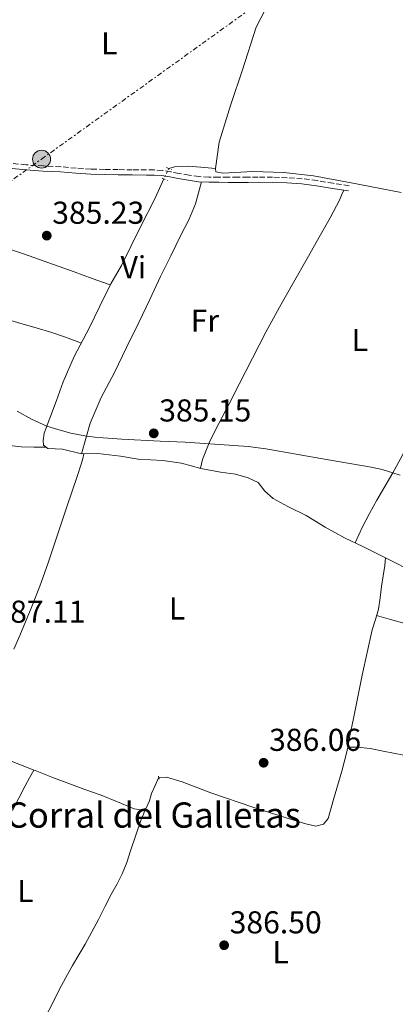
# Model space of a CAD drawing. Units: metres. Extents: x 598185 to 601663, y 4659720 to 4662082.
# Drawn here: x 599910 to 600029, y 4660313 to 4660625 of the extents above; entities that cross this region are included whole.
import ezdxf
from ezdxf.enums import TextEntityAlignment as Align

# ---------------------------------------------------------------- set-up
doc = ezdxf.new("R2010")
doc.units = ezdxf.units.M
doc.header["$MEASUREMENT"] = 0
for name, pattern in [('DGN Style 2', [1.7399219301090239, 1.043953158065414, -0.6959687720436097]), ('DGN Style 3', [2.435890702152634, 1.739921930109024, -0.6959687720436097]), ('DGN Style 4', [2.7856150101045474, 1.391937544087219, -0.6959687720436097, 0.001739921930109024, -0.6959687720436097]), ('DGN Style 5', [1.217945351076317, 0.5219765790327072, -0.6959687720436097]), ('DGN Style 7', [3.4798438602180486, 1.565929737098122, -0.6959687720436097, 0.5219765790327072, -0.6959687720436097])]:
    doc.linetypes.add(name, pattern=pattern)
for name, color, linetype, lineweight in [('Acequia sin especificar', 4, 'Continuous', 0), ('Acequia sin especificar no vista', 4, 'DGN Style 5', 0), ('Camino', 7, 'DGN Style 3', 0), ('Cota de punto acotado terreno', 7, 'Continuous', 0), ('Curva de nivel intermedia', 30, 'Continuous', 0), ('Eje de carretera', 7, 'DGN Style 4', 0), ('Embalse', 142, 'Continuous', 13), ('Etiqueta de uso rústico', 92, 'Continuous', 0), ('Iglesia-ermita', 1, 'Continuous', 13), ('Línea de cambio de uso (parcela vista)', 92, 'Continuous', 0), ('Línea eléctrica', 6, 'DGN Style 7', 0), ('Margen derecho', 7, 'Continuous', 0), ('Pontón-alcantarilla (pasos de agua)', 1, 'DGN Style 2', 0), ('Poste tendido eléctrico', 7, 'Continuous', 0), ('Punto acotado terreno (símbolo)', 7, 'Continuous', 0), ('Texto de Borda', 7, 'Continuous', 0), ('Texto de Cañada', 51, 'Continuous', 0)]:
    doc.layers.add(name, color=color, linetype=linetype, lineweight=lineweight)
doc.styles.add('Style-Arial', font='arial.ttf')

# ---------------------------------------------------------------- blocks, each defined once
blk = doc.blocks.new('5PATER')
at = {"layer": 'Embalse', "linetype": 'Continuous', "lineweight": 0}
h = blk.add_hatch(color=51, dxfattribs=at)
edge = h.paths.add_edge_path()
edge.add_ellipse((0, 0), major_axis=(-0.1095731443231308, -0.1110710700762829), ratio=0.9994222409660317, start_angle=0, end_angle=360)
blk = doc.blocks.new('5PELE')
at = {"layer": 'Iglesia-ermita', "linetype": 'Continuous', "lineweight": 0}
h = blk.add_hatch(color=9, dxfattribs=at)
edge = h.paths.add_edge_path()
edge.add_arc((-2.000000476837158e-05, 0), 0.2850000000000001, 0, 360)
at = {"layer": 'Iglesia-ermita', "color": 252, "linetype": 'Continuous', "lineweight": 0}
blk.add_circle((-2.000000476837158e-05, 0), 0.2850000000000001, dxfattribs=at)

msp = doc.modelspace()

# ---------------------------------------------------------------- linework, layer by layer
at = {"layer": 'Acequia sin especificar', "color": 4, "linetype": 'Continuous', "lineweight": 0}
for points in [[(599972.4199999999, 4660577.800000001, 384.1300000000047), (599973.5, 4660586.180000001, 383.9799999999959), (599977.2699999996, 4660598.050000001, 383.9600000000065), (599980.9699999997, 4660609.09, 383.9199999999983), (599985.29, 4660622.52, 383.8099999999977), (599989.7599999999, 4660631.430000001, 383.6699999999983)], [(599957.6100000005, 4660577.84, 384.2700000000041), (599959.4400000004, 4660578.34, 384.1999999999971), (599963.6699999999, 4660578.51, 384.1999999999971), (599967.7100000001, 4660578.24, 384.2100000000065), (599972.4199999999, 4660577.800000001, 384.1300000000047)], [(600031.1600000003, 4660570.199999999, 384.3899999999995), (600015.2800000003, 4660573.300000001, 384.320000000007), (600003.3799999999, 4660575.49, 384.3399999999965), (599994.0300000003, 4660576.600000001, 384.2700000000041), (599984.1500000004, 4660576.91, 384.1100000000006), (599974.6799999997, 4660576.390000001, 384.1300000000047), (599972.5199999996, 4660576.74, 384.1300000000047), (599972.4199999999, 4660577.800000001, 384.1300000000047)], [(600035.3499999996, 4660449.949999999, 384.9600000000065), (600026.6600000003, 4660454.369999999, 384.9400000000023), (600019, 4660458.140000001, 384.9199999999983), (600013.1699999999, 4660460.9, 384.9400000000023), (600007.0499999998, 4660464.230000001, 384.9600000000065), (600001.0300000003, 4660468, 384.9799999999959), (599995.2300000006, 4660470.779999999, 384.9700000000012), (599990.6399999997, 4660473.289999999, 384.9700000000012), (599987.9699999997, 4660475.630000001, 384.9400000000023), (599985.9100000003, 4660478.380000001, 384.929999999993), (599982.7699999996, 4660479.92, 384.929999999993), (599978.7199999997, 4660481.02, 384.929999999993), (599973.9400000004, 4660481.720000001, 384.9199999999983), (599967.7699999996, 4660482.869999999, 384.9199999999983), (599961.5899999999, 4660484.480000001, 384.9199999999983), (599955.6699999999, 4660485.359999999, 384.7599999999948), (599947.8499999996, 4660485.76, 384.7799999999988), (599942.3200000003, 4660486.730000001, 384.8399999999965), (599935.0800000001, 4660487.619999999, 384.9700000000012), (599929.9199999999, 4660487.470000001, 384.9600000000065), (599923.9199999999, 4660488.980000001, 384.9100000000035), (599919.3200000003, 4660489.220000001, 384.9100000000035), (599917.9199999999, 4660490.199999999, 384.9100000000035), (599917.79, 4660491.699999999, 384.9100000000035), (599918.1299999999, 4660493.980000001, 384.8899999999995), (599919.9400000004, 4660498.75, 384.820000000007), (599922, 4660504.350000001, 384.7899999999936), (599924.0999999996, 4660510.300000001, 384.7700000000041), (599927.6600000003, 4660518.300000001, 384.7100000000065), (599932.3600000005, 4660527.27, 384.6900000000023), (599935.7199999997, 4660534.24, 384.6600000000035), (599939.2000000002, 4660541.300000001, 384.5500000000029), (599942.5700000003, 4660547.100000001, 384.4400000000023), (599948.4699999997, 4660559.180000001, 384.3899999999995), (599953.2999999998, 4660568.480000001, 384.3800000000047), (599955.9900000002, 4660574.51, 384.2700000000041)], [(599954.3799999999, 4660385.050000001, 385.8999999999942), (599956.8700000001, 4660385.09, 385.8600000000006), (599961.7699999996, 4660383.680000001, 385.7599999999948), (599970.9299999997, 4660380.180000001, 385.1699999999983), (599984.5599999996, 4660375.480000001, 385.1699999999983), (599994.7000000002, 4660372.279999999, 385.2799999999988), (600000.9900000002, 4660370.32, 385.2799999999988), (600004.1399999997, 4660369.619999999, 385.2799999999988), (600006.5499999998, 4660370.24, 385.2799999999988), (600008.0899999999, 4660372.07, 385.2799999999988), (600009.7199999997, 4660378.08, 385.4100000000035), (600012.3399999999, 4660387, 385.6600000000035), (600013.9000000004, 4660392.710000001, 385.6900000000023)]]:
    msp.add_polyline3d(points, dxfattribs=at)
at = {"layer": 'Acequia sin especificar no vista', "color": 4, "linetype": 'DGN Style 5', "lineweight": 0, "elevation": 384.2700000000041, "flags": 128}
msp.add_lwpolyline([(599957.6100000005, 4660577.84), (599955.9900000002, 4660574.51)], dxfattribs=at)
at = {"layer": 'Camino', "color": 7, "linetype": 'DGN Style 3', "lineweight": 0}
msp.add_polyline3d([(600014.7100000005, 4660572.320000002, 384.9900000000054), (600009.6499999978, 4660573.15, 385.0299999999989), (600004.5699999996, 4660573.989999998, 385.070000000007), (599999.8199999998, 4660574.59, 385.1300000000048), (599995.0499999999, 4660574.899999999, 385.1699999999984), (599990.4600000011, 4660575.059999999, 385.1600000000035), (599985.87, 4660575.11, 385.1499999999943), (599982.6499999991, 4660575.07, 385.1499999999943), (599979.4699999985, 4660575.050000003, 385.1399999999995), (599976.4499999988, 4660575.059999999, 385.1199999999953), (599973.4200000024, 4660575.090000001, 385.1100000000005), (599970.2699999984, 4660575.11, 385.1000000000059), (599967.1900000006, 4660575.27, 385.1000000000059), (599964.03, 4660575.719999999, 385.0899999999965), (599960.8200000003, 4660576.280000002, 385.0800000000019), (599958.2399999987, 4660576.770000001, 385.0800000000019), (599955.5599999987, 4660577.2, 385.0800000000019), (599952.9899999984, 4660577.350000002, 385.070000000007), (599950.5000000005, 4660577.359999999, 385.0599999999978), (599946.0399999992, 4660577.420000002, 385.0599999999978), (599941.5799999976, 4660577.469999999, 385.0599999999978), (599937.2699999983, 4660577.530000002, 385.0299999999989), (599932.9999999991, 4660577.609999999, 385), (599928.2600000005, 4660577.930000002, 384.9900000000054), (599923.4600000015, 4660578.36, 384.9799999999959), (599917.9200000005, 4660578.640000002, 384.9600000000065), (599912.4399999998, 4660578.980000001, 384.9600000000065), (599907.1600000004, 4660579.5, 384.949999999997)], dxfattribs=at)
at = {"layer": 'Curva de nivel intermedia', "color": 30, "linetype": 'Continuous', "lineweight": 0, "elevation": 385, "flags": 128}
msp.add_lwpolyline([(599909.5300000019, 4660500.970000001), (599914.150000002, 4660498.41), (599919.0000000001, 4660496.289999999), (599920.0400000017, 4660495.890000002), (599921.7300000016, 4660495.350000001), (599926.5800000018, 4660494.039999999), (599931.5100000004, 4660493.079999999), (599934.1700000003, 4660492.769999999), (599936.8400000012, 4660492.539999999), (599942.74, 4660492.119999998), (599954.8300000001, 4660491.45), (599962.7400000005, 4660491.180000001), (599973.6300000001, 4660490.48), (599982.7000000007, 4660489.76), (599988.3399999999, 4660489.05), (600007.510000001, 4660485.689999999), (600021.6500000008, 4660483.289999999), (600025.0999999996, 4660482.489999999), (600028.5100000006, 4660481.51), (600030.8500000008, 4660480.699999998)], dxfattribs=at)
at = {"layer": 'Eje de carretera', "color": 7, "linetype": 'DGN Style 4', "lineweight": 0, "extrusion": (0.3571738201578815, -0.4578547858196328, 0.8141227532110151), "elevation": -1919313.062960835, "flags": 128}
msp.add_lwpolyline([(3339698.117479725, 2691511.227536298), (3339622.12036488, 2691514.241177869), (3339579.33183826, 2691514.706139711)], dxfattribs=at)
at = {"layer": 'Línea de cambio de uso (parcela vista)', "color": 92, "linetype": 'Continuous', "lineweight": 0, "extrusion": (-0.001696835008547691, -0.008771931541446952, 0.9999600861874368), "elevation": -41513.09579387205, "flags": 128}
msp.add_lwpolyline([(600013.6906156576, 4660207.857416077), (600014.0562443171, 4660209.747488794)], dxfattribs=at)
at = {"layer": 'Línea de cambio de uso (parcela vista)', "color": 92, "linetype": 'Continuous', "lineweight": 0, "extrusion": (-0.07124705318620557, 0, 0.9974586996022854), "elevation": -42364.52807426517, "flags": 128}
msp.add_lwpolyline([(-4660394.600000001, 598516.9235108411), (-4660394.600000001, 598516.9291251084)], dxfattribs=at)
at = {"layer": 'Línea de cambio de uso (parcela vista)', "color": 92, "linetype": 'Continuous', "lineweight": 0, "extrusion": (0.879556340981213, -0.4645650875018912, 0.1027614836118098), "elevation": -1637354.697124368, "flags": 128}
msp.add_lwpolyline([(4401057.37682296, 169540.4506749615), (4401061.800460872, 169540.6216350167), (4401066.206414034, 169540.7120587204), (4401069.074035559, 169540.6013960479), (4401071.931696955, 169540.4305685185)], dxfattribs=at)
at = {"layer": 'Línea de cambio de uso (parcela vista)', "color": 92, "linetype": 'Continuous', "lineweight": 0}
for points in [[(599939.04, 4660540.970000001, 384.5599999999977), (599933.3200000003, 4660543.039999999, 384.7400000000052), (599927.6100000005, 4660545.109999999, 384.9199999999983), (599919.6100000005, 4660547.970000001, 384.9600000000065), (599911.5899999999, 4660550.779999999, 384.8800000000047), (599903.5, 4660553.470000001, 384.8800000000047), (599895.3600000005, 4660555.960000001, 384.8999999999942), (599889.3099999996, 4660557.34, 384.9499999999971), (599883.2800000003, 4660558.82, 384.9700000000012), (599878.0199999996, 4660560.550000001, 384.9100000000035), (599872.7599999999, 4660562.279999999, 384.8600000000006), (599867.3799999999, 4660564.75, 385.3300000000018), (599862.0099999999, 4660567.220000001, 385.8099999999977), (599856.9100000003, 4660569.439999999, 385.9400000000023), (599851.6799999997, 4660571.42, 385.8600000000006), (599845.79, 4660573.34, 385.6999999999971), (599839.8899999997, 4660575.08, 385.8899999999995), (599836.9600000001, 4660575.91, 386.25), (599834.0199999996, 4660576.75, 386.6100000000006)], [(599929.9199999999, 4660487.470000001, 384.9600000000065), (599931.2999999998, 4660492.32, 384.9600000000065), (599932.6699999999, 4660497.16, 384.9499999999971), (599936.1500000004, 4660505.350000001, 384.9799999999959), (599940.3700000001, 4660513.26, 385.0099999999948), (599944.2400000002, 4660521.140000001, 385.0500000000029), (599948.0999999996, 4660529.02, 385.0800000000018), (599951.5599999996, 4660536.310000001, 385.1100000000006), (599955.0099999999, 4660543.600000001, 385.1499999999942), (599958.2100000001, 4660550.189999999, 385.1699999999983), (599961.4299999997, 4660556.76, 385.1900000000023), (599963.9500000002, 4660561.600000001, 385.1999999999971), (599966.0099999999, 4660566.600000001, 385.1699999999983), (599967, 4660570.100000001, 385.1300000000047), (599967.9900000002, 4660573.59, 385.1000000000058)], [(599967.6299999999, 4660482.91, 384.9199999999983), (599967.9500000002, 4660484.279999999, 384.9799999999959), (599968.2800000003, 4660485.66, 385.0500000000029), (599970.5300000003, 4660491.470000001, 385.1499999999942), (599973.4800000006, 4660497.039999999, 385.1100000000006), (599976.6500000004, 4660503.289999999, 385.1300000000047), (599979.8300000001, 4660509.539999999, 385.1399999999995), (599984.04, 4660517.800000001, 385.1300000000047), (599988.3200000003, 4660526.029999999, 385.1300000000047), (599992.6500000004, 4660533.930000001, 385.1100000000006), (599997.0800000001, 4660541.77, 385.1000000000058), (600001.3499999996, 4660549.279999999, 385.1100000000006), (600005.6200000001, 4660556.800000001, 385.1399999999995), (600008.7199999997, 4660562.25, 385.1499999999942), (600011.5899999999, 4660567.82, 385.0800000000018), (600012.3099999996, 4660569.380000001, 385.0399999999936), (600013.0300000003, 4660570.939999999, 385)], [(599871.5099999999, 4660540.460000001, 384.9799999999959), (599877.1900000004, 4660538.82, 384.9799999999959), (599882.8700000001, 4660537.189999999, 384.9799999999959), (599889.6500000004, 4660535.130000001, 385.0099999999948), (599896.4100000003, 4660533.029999999, 385.0500000000029), (599903.5499999998, 4660530.890000001, 385.0899999999965), (599910.6900000004, 4660528.76, 385.1199999999953), (599915.6100000005, 4660527.34, 385.1499999999942), (599920.5300000003, 4660525.91, 385.1699999999983), (599924.6100000005, 4660524.480000001, 385.5299999999988), (599928.5599999996, 4660523, 385.1900000000023), (599929.8799999999, 4660522.539999999, 384.6999999999971)], [(600038.9100000003, 4660498.390000001, 384.7700000000041), (600038.5999999996, 4660498.26, 384.7700000000041), (600035.7100000001, 4660494.640000001, 384.7799999999988), (600033.4800000006, 4660490.800000001, 384.8000000000029), (600031.0099999999, 4660486.140000001, 384.8600000000006), (600028.5, 4660481.5, 384.9400000000023), (600025.9800000006, 4660477.180000001, 384.9700000000012), (600023.4699999997, 4660472.850000001, 384.9900000000052), (600021.1399999997, 4660468.640000001, 385.1600000000035), (600018.9699999997, 4660464.350000001, 385.1900000000023), (600017.79, 4660461.810000001, 385.0599999999977), (600016.6200000001, 4660459.27, 384.929999999993)], [(599918.7999999998, 4660489.58, 384.9100000000035), (599914.8200000003, 4660489.630000001, 385.1100000000006), (599910.8399999999, 4660489.689999999, 385.3099999999977), (599905.3200000003, 4660490.359999999, 385.3999999999942), (599899.7999999998, 4660490.939999999, 385.3699999999953), (599896.8600000005, 4660490.890000001, 385.3999999999942), (599894.0800000001, 4660490.84, 385.4199999999983)], [(599930.7199999997, 4660487.49, 384.9600000000065), (599930.3300000001, 4660485.99, 385.3399999999965), (599929.9500000002, 4660484.480000001, 385.7200000000012), (599928.6200000001, 4660480.26, 385.9799999999959), (599927.1200000001, 4660476.02, 385.7200000000012), (599925.2100000001, 4660470.359999999, 385.7299999999959), (599923.3099999996, 4660464.699999999, 385.75), (599921.2999999998, 4660458.67, 385.7700000000041), (599919.2999999998, 4660452.640000001, 385.8000000000029), (599916.75, 4660445.609999999, 385.8399999999965), (599914.0099999999, 4660438.65, 385.8800000000047), (599912.2300000006, 4660434.279999999, 385.9100000000035), (599910.4100000003, 4660429.930000001, 385.9499999999971), (599908.5599999996, 4660425.609999999, 385.9799999999959)], [(600014.2655999997, 4660394.600000001, 385.7072000000044), (600014.9600000001, 4660398.189999999, 385.7400000000052), (600016.0199999996, 4660403.67, 385.7899999999936), (600017.4100000003, 4660410.539999999, 385.8099999999977), (600018.8499999996, 4660417.4, 385.7899999999936), (600020.3799999999, 4660424.609999999, 385.7700000000041), (600021.9600000001, 4660431.800000001, 385.7599999999948), (600023, 4660435.029999999, 385.7700000000041), (600023.9400000004, 4660438.279999999, 385.7799999999988), (600024.4600000001, 4660441.859999999, 385.7799999999988), (600024.9600000001, 4660445.449999999, 385.7799999999988), (600025.5099999999, 4660448.850000001, 386.0800000000018), (600025.9800000006, 4660452.16, 385.8000000000029), (600026.2400000002, 4660454.58, 384.929999999993)], [(600023.3899999997, 4660436.350000001, 385.7700000000041), (600027.8300000001, 4660435.08, 385.6000000000058), (600032.2699999996, 4660433.800000001, 385.4400000000023)], [(600014.2655999997, 4660394.600000001, 385.7004000000015), (600015.75, 4660394.59, 385.820000000007), (600017.2300000006, 4660394.58, 385.9400000000023), (600021.3499999996, 4660394.17, 385.9700000000012), (600025.4500000002, 4660393.380000001, 385.8300000000018), (600032.04, 4660392.050000001, 385.8399999999965), (600038.6299999999, 4660390.74, 385.8399999999965), (600046.6399999997, 4660389.310000001, 385.7899999999936), (600054.6500000004, 4660387.83, 385.75), (600061.1399999997, 4660386.5, 385.7700000000041), (600067.6100000005, 4660385.130000001, 385.820000000007), (600071.9500000002, 4660384.199999999, 385.8699999999953), (600076.29, 4660383.26, 385.9400000000023), (600080.5700000003, 4660382.369999999, 386.179999999993), (600084.8799999999, 4660381.600000001, 386.3800000000047), (600088.25, 4660381.210000001, 386.3399999999965), (600091.6399999997, 4660380.949999999, 386.2899999999936), (600093.7100000001, 4660380.810000001, 386.2799999999988), (600095.7800000003, 4660380.74, 386.2700000000041), (600097.4400000004, 4660380.939999999, 386.2700000000041), (600099.0599999996, 4660381.52, 386.2700000000041), (600102.5599999996, 4660383.460000001, 386.25), (600102.5691000001, 4660383.467700001, 386.2498999999953)], [(599907.7000000002, 4660390.17, 385.8899999999995), (599911.4699999997, 4660388.699999999, 385.8899999999995), (599914.8595000004, 4660387.379000001, 385.8990000000049)], [(599914.8595000004, 4660387.379000001, 385.8990000000049), (599915.2400000002, 4660387.230000001, 385.8999999999942), (599920.5700000003, 4660385.16, 385.9100000000035), (599925.9100000003, 4660383.109999999, 385.9199999999983), (599931.0499999998, 4660381.230000001, 385.8899999999995), (599936.2000000002, 4660379.4, 385.8600000000006), (599941.3799999999, 4660377.300000001, 385.8500000000058), (599946.5700000003, 4660375.140000001, 385.8399999999965), (599948.8600000005, 4660374.720000001, 385.8399999999965), (599950.2499000002, 4660375.180199999, 385.9094999999944)], [(599950.2499000002, 4660375.180199999, 385.9094999999944), (599950.4600000001, 4660375.25, 385.9199999999983), (599951.5, 4660377.600000001, 385.9600000000065), (599952.1100000005, 4660379.970000001, 385.9799999999959), (599953.2300000006, 4660382.51, 385.9799999999959), (599954.3899999997, 4660385.130000001, 385.9799999999959)], [(599950.2499000002, 4660375.180199999, 385.9100000000035), (599949.5700000003, 4660373.449999999, 386.1100000000006), (599948.8899999997, 4660371.720000001, 386.320000000007), (599947.1500000004, 4660366.77, 386.4100000000035), (599945.5099999999, 4660361.779999999, 386.3099999999977), (599944.25, 4660358.100000001, 386.4700000000012), (599942.8399999999, 4660354.480000001, 386.6199999999953), (599941.2199999997, 4660351.390000001, 386.7400000000052), (599939.5199999996, 4660348.350000001, 386.8399999999965), (599937.4400000004, 4660344.220000001, 386.8999999999942), (599935.3499999996, 4660340.09, 386.8999999999942), (599933.2599999999, 4660336.16, 386.8999999999942), (599931.0899999999, 4660332.26, 386.8800000000047), (599929.0899999999, 4660328.890000001, 386.8399999999965), (599927.0800000001, 4660325.529999999, 386.8000000000029), (599924.9400000004, 4660321.67, 386.7799999999988), (599922.8499999996, 4660317.789999999, 386.7799999999988), (599920.7999999998, 4660313.460000001, 386.75), (599918.5499999998, 4660309.27, 386.8699999999953), (599917.7199999997, 4660308.060000001, 386.9600000000065), (599916.8899999997, 4660306.84, 387.0500000000029)]]:
    msp.add_polyline3d(points, dxfattribs=at)
at = {"layer": 'Línea eléctrica', "color": 6, "linetype": 'DGN Style 7', "lineweight": 0}
msp.add_polyline3d([(599395.5500000003, 4660211.039999999, 387.9900000000052), (599477.0300000015, 4660268.059999999, 388.0299999999988), (599545.5399999998, 4660317.199999999, 387.7200000000012), (599631.600000001, 4660378.120000001, 386.7400000000052), (599698.5699999993, 4660425.550000002, 386.7700000000041), (599762.2199999985, 4660470.63, 386.8500000000058), (599846.1999999986, 4660530.12, 386.3500000000058), (599917.2899999984, 4660580.78, 384.9799999999959), (599993.8000000009, 4660635.809999999, 384.5500000000029), (600046.0900000008, 4660717.27, 383.3099999999977)], dxfattribs=at)
at = {"layer": 'Margen derecho', "color": 7, "linetype": 'Continuous', "lineweight": 0}
msp.add_polyline3d([(600014.4400000002, 4660570.710000002, 384.9900000000054), (600009.3900000008, 4660571.539999999, 385.0299999999989), (600004.3399999993, 4660572.38, 385.070000000007), (599999.6700000024, 4660572.960000004, 385.1300000000048), (599994.9699999995, 4660573.270000001, 385.1699999999984), (599990.4200000009, 4660573.430000001, 385.1600000000035), (599985.87, 4660573.480000001, 385.1499999999943), (599982.6700000014, 4660573.440000003, 385.1499999999943), (599979.4699999985, 4660573.420000004, 385.1399999999995), (599976.4399999998, 4660573.430000001, 385.1199999999953), (599973.4099999989, 4660573.460000001, 385.1100000000005), (599970.2199999993, 4660573.480000001, 385.1000000000059), (599967.0399999986, 4660573.640000002, 385.1000000000059), (599963.7699999985, 4660574.109999999, 385.0899999999965), (599960.5199999987, 4660574.680000002, 385.0800000000019), (599957.9600000015, 4660575.160000003, 385.0800000000019), (599955.3799999978, 4660575.580000003, 385.0800000000019), (599952.9400000013, 4660575.710000002, 385.070000000007), (599950.4800000003, 4660575.730000002, 385.0599999999978), (599946.019999999, 4660575.79, 385.0599999999978), (599941.5599999975, 4660575.840000002, 385.0599999999978), (599937.239999997, 4660575.899999999, 385.0299999999989), (599932.9200000009, 4660575.980000001, 385), (599928.1299999986, 4660576.309999999, 384.9900000000054), (599923.3500000021, 4660576.730000001, 384.9799999999959), (599917.8299999966, 4660577.02, 384.9600000000065), (599912.3099999981, 4660577.350000002, 384.9600000000065), (599906.9799999993, 4660577.88, 384.949999999997)], dxfattribs=at)
at = {"layer": 'Pontón-alcantarilla (pasos de agua)', "color": 1, "linetype": 'DGN Style 2', "lineweight": 0, "flags": 128}
for points, elevation in [([(599956.8700000001, 4660578.140000001), (599958.5599999996, 4660577.460000001)], 384.6600000000035), ([(599955.4699999997, 4660574.720000001), (599957.1600000003, 4660574.029999999)], 384.6600000000035), ([(599954.5700000003, 4660384.460000001), (599954.2800000003, 4660385.529999999)], 385.9799999999959)]:
    msp.add_lwpolyline(points, dxfattribs=dict(at, elevation=elevation))

# ---------------------------------------------------------------- block references
at = {"layer": 'Poste tendido eléctrico', "color": 7, "linetype": 'Continuous', "lineweight": 0, "xscale": 10, "yscale": 10, "zscale": 10}
msp.add_blockref('5PELE', (599917.2899999984, 4660580.78, 384.9799999999959), dxfattribs=at)
at = {"layer": 'Punto acotado terreno (símbolo)', "color": 7, "linetype": 'Continuous', "lineweight": 0, "xscale": 10, "yscale": 10, "zscale": 10}
for p in [(599918.9499999987, 4660556.570000002, 385.2299999999964), (599952.8200000006, 4660493.969999999, 385.1499999999942), (599987.6099999989, 4660389.680000001, 386.0599999999977), (599975.11, 4660331.899999999, 386.5)]:
    msp.add_blockref('5PATER', p, dxfattribs=at)

# ---------------------------------------------------------------- texts
at = {"layer": 'Cota de punto acotado terreno', "color": 7, "linetype": 'Continuous', "lineweight": 0, "style": 'Style-Arial'}
for s, p in [('385.23', (599920.6799999992, 4660560.319999999, 385.2299999999959)), ('385.15', (599954.5599999978, 4660497.719999999, 385.1499999999942)), ('387.11', (599902.0500000012, 4660434.010000002, 387.1100000000006)), ('386.06', (599989.3399999995, 4660393.430000001, 386.0599999999977)), ('386.50', (599976.8500000011, 4660335.649999999, 386.5))]:
    msp.add_text(s, height=7.000000000000002, dxfattribs=at).set_placement(p)
at = {"layer": 'Etiqueta de uso rústico', "color": 92, "linetype": 'Continuous', "lineweight": 0, "style": 'Style-Arial'}
for s, p in [('L', (599938.7514203795, 4660617.42001, 384.8399999999965)), ('Vi', (599946.3589322179, 4660546.57001, 384.9100000000035)), ('Fr', (599969.0136852668, 4660529.67001, 385.1199999999953)), ('L', (600018.0814203804, 4660523.54001, 385.0899999999965)), ('L', (599960.2414203808, 4660438.53001, 385.6300000000047)), ('L', (599912.191420381, 4660349.080010001, 386.3300000000018)), ('L', (599992.9914203807, 4660329.69001, 386.4700000000012))]:
    msp.add_text(s, height=7.000000000000002, dxfattribs=at).set_placement(p, align=Align.MIDDLE_CENTER)
at = {"layer": 'Texto de Borda', "color": 7, "linetype": 'Continuous', "lineweight": 0, "style": 'Style-Arial'}
msp.add_text('Corral del Galletas', height=8, dxfattribs=at).set_placement((599906.030000002, 4660369.12, 386))
at = {"layer": 'Texto de Cañada', "color": 51, "linetype": 'Continuous', "lineweight": 0, "style": 'Style-Arial'}
msp.add_text('Cañada Real', height=12, rotation=327.15357, dxfattribs=at).set_placement((599865.8700000005, 4660314.280000002, 386.9700000000012))

doc.saveas('drawing.dxf')
